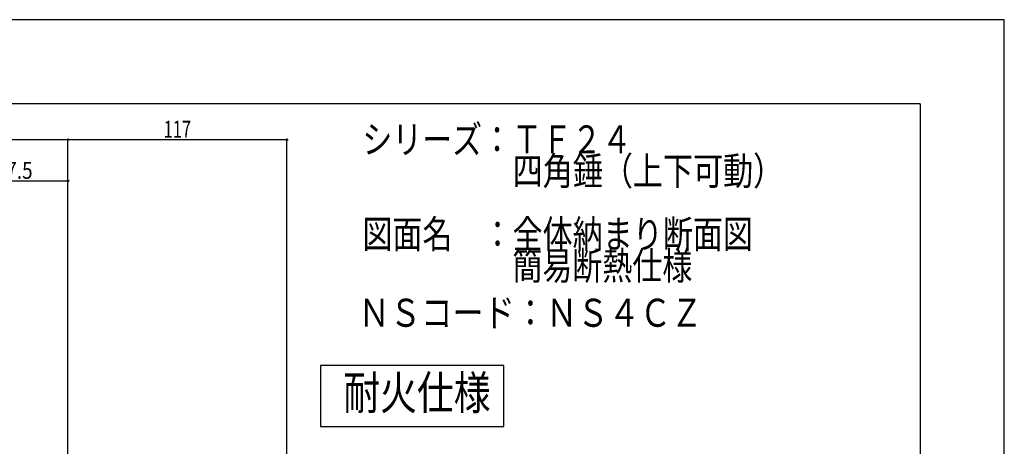
# Model space of a CAD drawing. Extents: x -210 to 210, y -148 to 148.
# Drawn here: x 35 to 210, y 72 to 148 of the extents above; entities that cross this region are included whole.
import ezdxf
from ezdxf.enums import TextEntityAlignment as Align

# ---------------------------------------------------------------- set-up
doc = ezdxf.new("R2010")
doc.units = 0
doc.header["$LTSCALE"] = 10
doc.header["$MEASUREMENT"] = 0
doc.header["$PDMODE"] = 32
doc.header["$PDSIZE"] = 0.3
for name, color, linetype in [('St', 127, 'CONTINUOUS'), ('型材断面', 47, 'CONTINUOUS'), ('寸法', 80, 'CONTINUOUS'), ('文字', 79, 'CONTINUOUS'), ('通り芯', 15, 'CONTINUOUS')]:
    doc.layers.add(name, color=color, linetype=linetype)
doc.styles.add('TextStyle03', font='MONOTXT', dxfattribs={"height": 1, "bigfont": 'BIGFONT'})

# ---------------------------------------------------------------- blocks, each defined once
blk = doc.blocks.new('*U21')
at = {"layer": '型材断面', "linetype": 'Continuous'}
for q in [(-185, 133.5), (195, -133.5)]:
    blk.add_line((195, 133.5), q, dxfattribs=at)
blk = doc.blocks.new('*U44')
at = {"layer": '寸法', "color": 0, "linetype": 'ByBlock'}
for p in [(-122.192105, 127.112695), (43.12843, 21.88311)]:
    blk.add_line(p, (43.12843, 127.112695), dxfattribs=at)
at = {"layer": '寸法', "color": 0}
blk.add_point((43.12843, 127.112695), dxfattribs=at)
at = {"layer": '寸法', "color": 0, "linetype": 'Continuous', "style": 'TextStyle03'}
blk.add_text('呼称寸法', height=3, dxfattribs=at).set_placement((-46.0875, 127.475), (-32.9625, 127.475), align=Align.FIT)
blk = doc.blocks.new('*U45')
at = {"layer": '寸法', "color": 0, "linetype": 'ByBlock'}
for p in [(43.12843, 127.112695), (82.12979, -15.232635)]:
    blk.add_line(p, (82.12979, 127.112695), dxfattribs=at)
at = {"layer": '寸法', "color": 0}
blk.add_point((82.12979, 127.112695), dxfattribs=at)
at = {"layer": '寸法', "color": 0, "linetype": 'Continuous', "style": 'TextStyle03'}
blk.add_text('117', height=3, dxfattribs=at).set_placement((60.1875, 127.475), (65.0625, 127.475), align=Align.FIT)
blk = doc.blocks.new('*U48')
at = {"layer": '寸法', "color": 0, "linetype": 'ByBlock'}
blk.add_line((23.960305, 119.767117), (43.12843, 119.767117), dxfattribs=at)
at = {"layer": '寸法', "color": 0}
for p in [(23.960305, 119.767117), (43.12843, 119.767117)]:
    blk.add_point(p, dxfattribs=at)
at = {"layer": '寸法', "color": 0, "linetype": 'Continuous', "style": 'TextStyle03'}
blk.add_text('57.5', height=3, dxfattribs=at).set_placement((30.26875, 120.125), (36.83125, 120.125), align=Align.FIT)

msp = doc.modelspace()

# ---------------------------------------------------------------- linework, layer by layer
at = {"layer": 'St', "linetype": 'Continuous'}
msp.add_lwpolyline([(120.795893, 86.830237), (88.159728, 86.830237), (88.159728, 76.002353), (120.795893, 76.002353)], close=True, dxfattribs=at)
at = {"layer": '通り芯', "linetype": 'Continuous'}
msp.add_lwpolyline([(-210, -148.5), (210, -148.5), (210, 148.5), (-210, 148.5)], close=True, dxfattribs=at)

# ---------------------------------------------------------------- block references
at = {"layer": '型材断面', "linetype": 'Continuous'}
msp.add_blockref('*U21', (0, 0), dxfattribs=at)
at = {"layer": '寸法', "linetype": 'Continuous'}
for name in ['*U44', '*U45', '*U48']:
    msp.add_blockref(name, (0, 0), dxfattribs=at)

# ---------------------------------------------------------------- texts
at = {"layer": '文字', "linetype": 'Continuous', "style": 'TextStyle03'}
for s, p, p2 in [('シリーズ：ＴＦ２４', (95.6, 124.65), (143.6, 124.65)), ('\u3000\u3000\u3000\u3000\u3000四角錘（上下可動）', (95.6, 119.025), (170.6, 119.025)), ('図面名\u3000：全体納まり断面図', (95.6, 107.775), (165.2, 107.775)), ('\u3000\u3000\u3000\u3000\u3000簡易断熱仕様', (95.6, 102.15), (154.4, 102.15)), ('ＮＳコード：ＮＳ４ＣＺ', (94.925, 93.75), (156.175, 93.75))]:
    msp.add_text(s, height=5, dxfattribs=at).set_placement(p, p2, align=Align.FIT)
at = {"layer": '文字', "color": 127, "linetype": 'Continuous', "style": 'TextStyle03'}
msp.add_text('耐火仕様', height=6, dxfattribs=at).set_placement((92.2, 79), (118.45, 79), align=Align.FIT)

doc.saveas('drawing.dxf')
